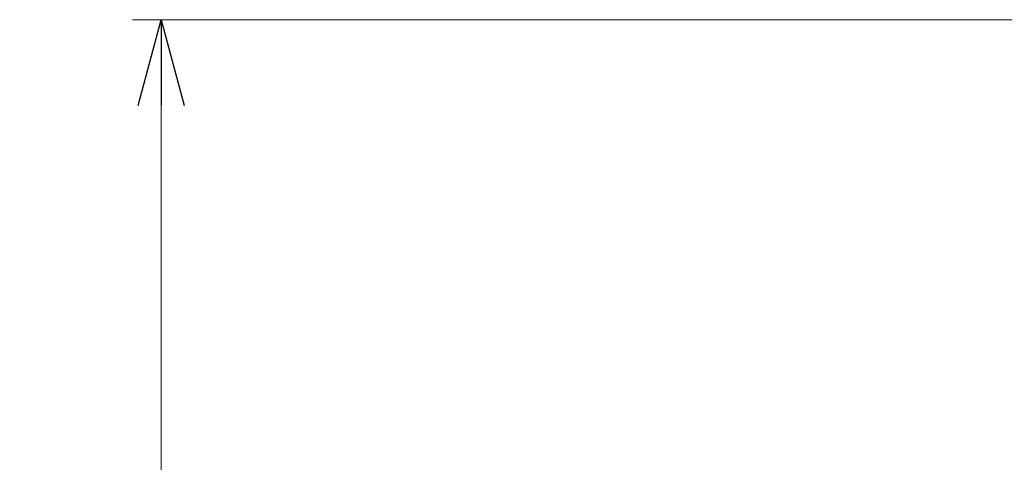
# Model space of a CAD drawing. Units: millimetres. Extents: x -3880 to 4015, y -2800 to 2778.
# Drawn here: x -904 to -216, y -1611 to -1302 of the extents above; entities that cross this region are included whole.
import ezdxf

# ---------------------------------------------------------------- set-up
doc = ezdxf.new("R2010")
doc.units = ezdxf.units.MM
doc.header["$LTSCALE"] = 5
doc.layers.add('寸法', color=7, linetype='Continuous')
doc.styles.add('dcStyle0', font='txt.shx', dxfattribs={"width": 0.666667, "bigfont": 'bigfont'})
doc.dimstyles.new('dc_Rotated', dxfattribs={"dimtxt": 60, "dimasz": 60.000038, "dimexe": 20, "dimexo": 20, "dimgap": 20, "dimtad": 3, "dimdec": 1, "dimdsep": 46, "dimtxsty": 'dcStyle0', "dimblk1": 'OPEN30', "dimblk2": 'OPEN30', "dimsah": 1, "dimcen": 0.09, "dimclrd": 4, "dimclre": 4, "dimclrt": 4, "dimadec": 0, "dimazin": 2, "dimtfac": 1, "dimtdec": 4, "dimtmove": 0, "dimatfit": 3, "dimfxl": 1, "dimarcsym": 0})

# ---------------------------------------------------------------- blocks, each defined once
blk = doc.blocks.new('_OPEN30')
at = {"color": 0, "linetype": 'ByBlock', "lineweight": -2}
for p, q in [((-1, 0.267949), (0, 0)), ((0, 0), (-1, -0.267949)), ((0, 0), (-1, 0))]:
    blk.add_line(p, q, dxfattribs=at)
blk = doc.blocks.new('*D199')
at = {"layer": '寸法', "color": 4, "linetype": 'Continuous', "lineweight": 13}
for p, q in [((22.02, -1301.77), (-825.52, -1301.77)), ((-805.52, -2477.77), (-805.52, -1301.77)), ((-292.38, -2477.77), (-825.52, -2477.77))]:
    blk.add_line(p, q, dxfattribs=at)
at = {"layer": '寸法', "color": 4, "xscale": 60.00005615230571, "yscale": 59.99978736447287}
for p, rotation in [((-805.52, -1301.77), 90), ((-805.52, -2477.77), 270)]:
    blk.add_blockref('_OPEN30', p, dxfattribs=dict(at, rotation=rotation))
at = {"layer": '寸法', "color": 4, "insert": (-825.52, -1889.77), "char_height": 60, "width": 315, "attachment_point": 8, "rotation": 90, "style": 'dcStyle0'}
blk.add_mtext('\\T1.00;1176', dxfattribs=at)

msp = doc.modelspace()

# ---------------------------------------------------------------- dimensions: what is measured, and where the dimension line sits
at = {"layer": '寸法', "linetype": 'Continuous', "lineweight": 13}
dim = msp.add_linear_dim(base=(-805.52, -1301.77), p1=(-272.38, -2477.77), p2=(42.02, -1301.77), angle=90, dimstyle='dc_Rotated', override={"dimtxt": 60, "dimasz": 60.000038, "dimexe": 20, "dimexo": 20, "dimgap": 20, "dimtad": 3, "dimtih": 0, "dimtoh": 0, "dimdec": 1, "dimzin": 8, "dimtxsty": 'dcStyle0', "dimblk1": 'OPEN30', "dimblk2": 'OPEN30', "dimsah": 1, "dimclrd": 4, "dimclre": 4, "dimclrt": 4, "dimazin": 2, "dimtofl": 1, "dimtolj": 0, "dimtzin": 8, "dimarcsym": 1}, dxfattribs=at)
dim.commit()
dim.dimension.update_dxf_attribs({"geometry": '*D199', "text_midpoint": (-805.52, -1889.77), "dimtype": 160})

doc.saveas('drawing.dxf')
